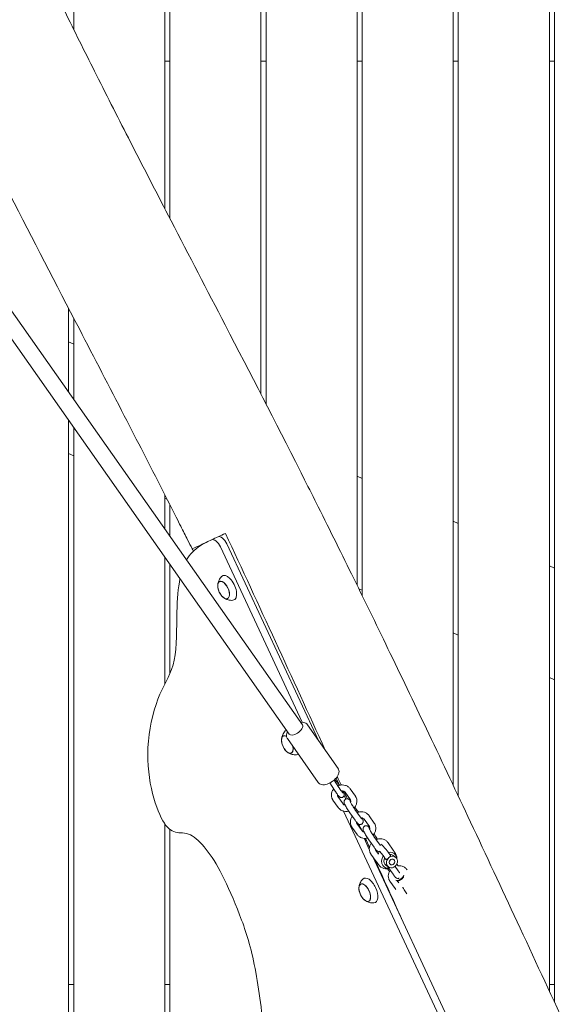
# Model space of a CAD drawing. Units: millimetres. Extents: x -10132 to 10924, y -6264 to 5679.
# Drawn here: x -4643 to -4103, y -982 to -9 of the extents above; entities that cross this region are included whole.
import ezdxf

# ---------------------------------------------------------------- set-up
doc = ezdxf.new("R2010")
doc.units = ezdxf.units.MM
doc.header["$LTSCALE"] = 20
doc.layers.add('2d', color=230, linetype='Continuous')

msp = doc.modelspace()

# ---------------------------------------------------------------- linework, layer by layer
at = {"layer": '2d', "lineweight": 0}
for p, q in [((-4590, -18.79), (-4590, -0.5)), ((-4500, -195.85), (-4500, -0.5)), ((-4495, -0.5), (-4495, -205.51)), ((-4405, -379.18), (-4405, -0.5)), ((-4400, -388.91), (-4400, -0.5)), ((-4310, -568.07), (-4310, -0.5)), ((-4305, -0.5), (-4305, -578.28)), ((-4215, -765.78), (-4215, -0.5)), ((-4210, -776.38), (-4210, -0.5)), ((-4120, -969.19), (-4120, -0.5)), ((-4115, -0.5), (-4115, -979.98)), ((-4500, -50), (-4495, -50)), ((-4405, -50), (-4400, -50)), ((-4310, -50), (-4305, -50)), ((-4215, -50), (-4210, -50)), ((-4120, -50), (-4115, -50)), ((-4702.43, -224.46), (-4363.95, -705.93)), ((-4715.52, -233.66), (-4377.04, -715.13)), ((-4595, -377.27), (-4595, -294.38)), ((-4590, -384.38), (-4590, -304.02)), ((-4590, -329.75), (-4595, -327.42)), ((-4595, -1046.92), (-4595, -405.09)), ((-4590, -1046.12), (-4590, -412.2)), ((-4595, -437.76), (-4590, -440.09)), ((-4305, -462.65), (-4310, -460.32)), ((-4500, -512.4), (-4500, -478.57)), ((-4500, -482.06), (-4497.68, -483.14)), ((-4495, -488.42), (-4495, -519.51)), ((-4210, -506.95), (-4215, -504.62)), ((-4453.79, -523.11), (-4453.85, -523.14)), ((-4364.21, -703.45), (-4445.06, -530.07)), ((-4438.78, -527.15), (-4348.22, -721.35)), ((-4500, -665.56), (-4500, -540.22)), ((-4495, -547.33), (-4495, -655.4)), ((-4115, -551.25), (-4120, -548.92)), ((-4445.88, -564.37), (-4445.15, -564.01)), ((-4308.36, -571.42), (-4305, -572.99)), ((-4438.05, -581.17), (-4437.3, -580.84)), ((-4215, -614.95), (-4210, -617.29)), ((-4120, -659.25), (-4115, -661.59)), ((-4328.79, -748.99), (-4359.16, -705.79)), ((-4382.94, -717.08), (-4382.21, -716.72)), ((-4348.42, -762.8), (-4378.79, -719.59)), ((-4375.11, -733.88), (-4374.37, -733.55)), ((-4330.83, -758.65), (-4327.54, -765.69)), ((-4332.28, -770.52), (-4336.92, -763.36)), ((-4333.37, -769.58), (-4334.62, -766.9)), ((-4328.08, -767.8), (-4332.77, -760.56)), ((-4331.96, -759.83), (-4331.26, -760.71)), ((-4323.82, -784.16), (-4328.94, -776.89)), ((-4322.92, -775.61), (-4321.19, -779.32)), ((-4321.75, -772.63), (-4316.63, -779.9)), ((-4316.84, -769.17), (-4311.72, -776.45)), ((-4328.73, -787.61), (-4333.84, -780.34)), ((-4309.81, -790.45), (-4312.14, -787.14)), ((-4212.34, -1029.14), (-4323.28, -791.22)), ((-4317.03, -792.98), (-4311.92, -800.25)), ((-4312.12, -789.53), (-4307.01, -796.8)), ((-4298.11, -795.82), (-4293, -803.09)), ((-4500, -1050.52), (-4500, -803.71)), ((-4310, -814.26), (-4315.12, -806.98)), ((-4310.58, -802.06), (-4309.29, -804.84)), ((-4305.09, -810.81), (-4310.21, -803.53)), ((-4303.02, -799.27), (-4297.9, -806.54)), ((-4495, -809.27), (-4495, -1051.6)), ((-4291.08, -817.09), (-4293.41, -813.78)), ((-4293.39, -816.17), (-4288.28, -823.44)), ((-4303.11, -818.09), (-4297.93, -829.2)), ((-4298.3, -819.62), (-4293.19, -826.89)), ((-4279.38, -822.46), (-4274.27, -829.73)), ((-4291.27, -840.9), (-4296.39, -833.62)), ((-4294.84, -835.83), (-4206.06, -1026.21)), ((-4288.88, -833.87), (-4291.48, -830.17)), ((-4281.92, -838.62), (-4284.34, -835.18)), ((-4277.01, -835.16), (-4279.43, -831.73)), ((-4274.96, -834.75), (-4272.38, -836.35)), ((-4281.26, -844.96), (-4278.68, -846.56)), ((-4279.57, -846.26), (-4274.46, -853.53)), ((-4272.55, -845.82), (-4269.55, -850.08)), ((-4270.82, -843.62), (-4269.55, -845.43)), ((-4279.81, -848.22), (-4277.73, -851.18)), ((-4264.03, -855.77), (-4263.78, -854.58)), ((-4260.65, -849.1), (-4260.62, -849.14)), ((-4306.42, -863.45), (-4305.68, -863.09)), ((-4272.54, -867.54), (-4277.66, -860.27)), ((-4269.86, -859.88), (-4271.07, -859.71)), ((-4269.7, -861.15), (-4270.68, -859.76)), ((-4270.45, -859.79), (-4268.89, -862.01)), ((-4298.58, -880.25), (-4297.84, -879.92)), ((-4595, -962.62), (-4590, -962.62)), ((-4500, -962.62), (-4495, -962.62)), ((-4120, -962.62), (-4115, -962.62))]:
    msp.add_line(p, q, dxfattribs=at)
for centre, radius, start, end in [((-4430.74, -567.53), 17, 190.46283, 219.53717), ((-4367.8, -720.24), 17, 190.46283, 219.53717), ((-4280.7, -838.26), 10, 134.00378, 149.7391), ((-4280.7, -838.26), 10, 0.44895, 42.27076), ((-4280.7, -838.26), 10, 205.6194, 283.51625), ((-4291.27, -866.61), 17, 190.46283, 219.53717)]:
    msp.add_arc(centre, radius, start, end, dxfattribs=at)
for centre, major_axis, ratio, start_param, end_param in [((-4449.59, -532.19), (-4.23, 9.06), 0.5, -1.570796, 0), ((-4443.31, -529.26), (-4.23, 9.06), 0.5, -1.570796, 0), ((-4441.92, -572.75), (-3.92, 8.4), 0.5, -0.518226, 1.092364), ((-4437.21, -570.55), (-5.6, 12.01), 0.5, -2.089022, 0.191094), ((-4437.21, -570.55), (5.6, -12.01), 0.5, -0.191094, 1.052571), ((-4441.92, -572.75), (3.92, -8.4), 0.5, -1.092364, -0.518226), ((-4378.99, -725.46), (-3.92, 8.4), 0.5, -0.635808, 0), ((-4374.28, -723.26), (-5.6, 12.01), 0.5, -0.014727, 0.191094), ((-4378.99, -725.46), (3.92, -8.4), 0.5, 0, 1.159838), ((-4374.28, -723.26), (5.6, -12.01), 0.5, -0.191094, 0.112426), ((-4278.11, -839.86), (3.15, 5.11), 0.86247, 0, 0.557961), ((-4278.11, -839.86), (-3.15, -5.11), 0.86247, -1.504226, -0.354219), ((-4278.11, -839.86), (-3.15, -5.11), 0.86247, -0.354219, 0), ((-4268.04, -856.26), (-4.09, -2.88), 0.474688, 0.247033, 2.70544), ((-4267.44, -857.12), (3.27, 2.3), 0.474688, -2.671974, -0.469619), ((-4302.46, -871.83), (3.92, -8.4), 0.5, 0, 3.141593), ((-4297.75, -869.64), (-5.6, 12.01), 0.5, -1.570796, 0.191094), ((-4297.75, -869.64), (5.6, -12.01), 0.5, -0.191094, 1.570796)]:
    msp.add_ellipse(centre, major_axis=major_axis, ratio=ratio, start_param=start_param, end_param=end_param, dxfattribs=at)
at = {"layer": '2d', "lineweight": 0, "extrusion": (0, 0, -1)}
for centre, major_axis, ratio, start_param, end_param in [((-4441.89, -572.73), (-3.97, 8.52), 0.5, -1.052571, 2.089022), ((-4441.89, -572.73), (3.97, -8.52), 0.5, -1.052571, 2.089022), ((-4441.92, -572.75), (3.92, -8.4), 0.5, -2.623367, 0.518226), ((-4370.49, -710.53), (6.54, 4.6), 0.474688, 0, 1.665356), ((-4378.95, -725.44), (-3.97, 8.52), 0.5, -1.570796, 0.62751), ((-4378.99, -725.46), (-3.92, 8.4), 0.5, -1.092364, 0), ((-4370.49, -710.53), (-6.54, -4.6), 0.474688, -1.476236, 0), ((-4378.95, -725.44), (3.97, -8.52), 0.5, -1.135137, 1.570796), ((-4378.99, -725.46), (3.92, -8.4), 0.5, 0, 1.092364), ((-4278.33, -839.73), (-4.39, -7.11), 0.86247, 0.354219, 1.639892), ((-4278.33, -839.73), (4.39, 7.11), 0.86247, -0.74771, 0.354219), ((-4275.53, -841.45), (3.15, 5.11), 0.86247, -1.216577, 0.354219), ((-4278.33, -839.73), (4.39, 7.11), 0.86247, 0.354219, 0.860379), ((-4278.33, -839.73), (-4.39, -7.11), 0.86247, -0.593315, 0.354219), ((-4275.53, -841.45), (-3.15, -5.11), 0.86247, 0.354219, 1.925016), ((-4275.53, -841.45), (3.15, 5.11), 0.86247, 0.354219, 3.495812), ((-4275.53, -841.45), (-1.58, -2.55), 0.86247, 0.354219, 3.495812), ((-4275.53, -841.45), (-1.58, -2.55), 0.86247, -1.411933, 1.729659), ((-4275.53, -841.45), (1.58, 2.55), 0.86247, 0.354219, 3.495812), ((-4275.53, -841.45), (1.58, 2.55), 0.86247, -1.411933, 1.729659), ((-4302.43, -871.81), (-3.97, 8.52), 0.5, -1.570796, 1.570796), ((-4302.46, -871.83), (-3.92, 8.4), 0.5, -1.092364, 0), ((-4302.43, -871.81), (3.97, -8.52), 0.5, -1.570796, 1.570796), ((-4302.46, -871.83), (3.92, -8.4), 0.5, 0, 1.092364)]:
    msp.add_ellipse(centre, major_axis=major_axis, ratio=ratio, start_param=start_param, end_param=end_param, dxfattribs=at)
at = {"layer": '2d', "lineweight": 0}
for points, knots in [([(-4641.65, 87.79), (-4640.22, 84.78), (-4638.8, 81.77), (-4633.08, 69.72), (-4628.77, 60.7), (-4615.45, 33), (-4606.37, 14.37), (-4587.4, -24.12), (-4577.5, -43.97), (-4556.38, -85.93), (-4545.14, -108.05), (-4520.57, -156.05), (-4507.22, -181.92), (-4476.03, -242.13), (-4458.17, -276.45), (-4415.52, -358.68), (-4390.76, -406.62), (-4366.4, -454.78)], [0, 0, 0, 0, 10.000006, 10.000006, 40.000154, 40.000154, 102.197282, 102.197282, 168.738994, 168.738994, 243.168854, 243.168854, 330.547271, 330.547271, 446.639667, 446.639667, 608.547519, 608.547519, 608.547519, 608.547519]), ([(-4484.22, -509.72), (-4485.73, -506.75), (-4487.23, -503.77), (-4493.24, -491.87), (-4497.77, -482.96), (-4514.79, -449.51), (-4527.37, -425.02), (-4554.77, -371.92), (-4569.6, -343.33), (-4607.41, -270.46), (-4630.39, -226.19), (-4673.61, -141.84), (-4693.89, -101.77), (-4725.72, -37.38), (-4737.51, -13.18), (-4751.55, 16.18), (-4753.97, 21.26), (-4756.38, 26.34)], [0, 0, 0, 0, 10.000002, 10.000002, 40.000051, 40.000051, 122.611703, 122.611703, 219.286346, 219.286346, 368.961632, 368.961632, 503.706219, 503.706219, 584.46465, 584.46465, 601.33147, 601.33147, 601.33147, 601.33147]), ([(-4366.4, -454.78), (-4364.9, -457.75), (-4363.4, -460.73), (-4357.39, -472.63), (-4352.9, -481.57), (-4336.64, -514.07), (-4324.94, -537.67), (-4301.22, -585.94), (-4289.2, -610.62), (-4264.46, -661.83), (-4251.75, -688.36), (-4225.29, -743.96), (-4211.56, -773.02), (-4182.49, -834.88), (-4167.18, -867.68), (-4135.67, -935.38), (-4119.48, -970.29), (-4103.31, -1005.2)], [0, 0, 0, 0, 10.000002, 10.000002, 40.000058, 40.000058, 119.027906, 119.027906, 201.364321, 201.364321, 289.643873, 289.643873, 386.076777, 386.076777, 494.688225, 494.688225, 610.126999, 610.126999, 610.126999, 610.126999]), ([(-4472.99, -532.07), (-4474.48, -529.09), (-4475.98, -526.11), (-4479.72, -518.66), (-4481.97, -514.19), (-4484.22, -509.72)], [0, 0, 0, 0, 10.000002, 10.000002, 25.013124, 25.013124, 25.013124, 25.013124]), ([(-4457.34, -524.77), (-4462.1, -526.99), (-4471.29, -532.57), (-4476.95, -540.08), (-4478.56, -542.9)], [1.767717, 1.767717, 1.767717, 1.767717, 6.996338, 9.694108, 9.694108, 9.694108, 9.694108]), ([(-4472.99, -532.07), (-4472.99, -532.07), (-4472.24, -531.72), (-4469.26, -530.33), (-4467.04, -529.29), (-4461.32, -526.62), (-4457.84, -525), (-4453.85, -523.14)], [0.023198, 0.023198, 0.023198, 0.023198, 1.824342, 1.824342, 3.634272, 3.634272, 5.42724, 5.42724, 5.42724, 5.42724]), ([(-4453.79, -523.11), (-4453.73, -523.09), (-4453.67, -523.06), (-4449.54, -521.13), (-4444.97, -519), (-4440.04, -516.7)], [5.436434, 5.436434, 5.436434, 5.436434, 5.46383, 5.46383, 7.28448, 7.28448, 7.28448, 7.28448]), ([(-4484.99, -561.58), (-4486.79, -570.53), (-4488.86, -593.2), (-4487.33, -647.51), (-4505.51, -670.92), (-4519.34, -722.34), (-4514.68, -771.31), (-4501.65, -804.72), (-4490.08, -813.94), (-4474.91, -811.39), (-4458.83, -827.94), (-4443.93, -851.32), (-4425.52, -893.14), (-4415.63, -922.65), (-4411.59, -942.75)], [14.751645, 14.751645, 14.751645, 14.751645, 20.989015, 27.985354, 34.981692, 41.97803, 48.974369, 55.970707, 62.967045, 69.963384, 76.959722, 83.956061, 90.952399, 97.948737, 97.948737, 97.948737, 97.948737]), ([(-4447.66, -567.38), (-4447.61, -566.96), (-4447.54, -566.53), (-4447.34, -565.59), (-4447.21, -565.09), (-4446.86, -564.04), (-4446.64, -563.49), (-4446.09, -562.33), (-4445.75, -561.73), (-4444.92, -560.51), (-4444.43, -559.89), (-4443.85, -559.3)], [5.3709979, 5.3709979, 5.3709979, 5.3709979, 5.4694043, 5.4694043, 5.5678107, 5.5678107, 5.6662171, 5.6662171, 5.7646235, 5.7646235, 5.8630299, 5.8630299, 5.8630299, 5.8630299]), ([(-4432.86, -582.88), (-4433.68, -582.93), (-4434.47, -582.91), (-4435.94, -582.76), (-4436.62, -582.63), (-4437.86, -582.32), (-4438.43, -582.13), (-4439.46, -581.72), (-4439.92, -581.5), (-4440.77, -581.05), (-4441.15, -580.82), (-4441.5, -580.59)], [3.1036247, 3.1036247, 3.1036247, 3.1036247, 3.2020311, 3.2020311, 3.3004375, 3.3004375, 3.3988439, 3.3988439, 3.4972503, 3.4972503, 3.5956567, 3.5956567, 3.5956567, 3.5956567]), ([(-4359.16, -705.79), (-4359.54, -705.24), (-4360.04, -704.78), (-4361.19, -704.04), (-4361.85, -703.78), (-4363.4, -703.43), (-4364.3, -703.41), (-4365.34, -703.51), (-4365.48, -703.52), (-4365.63, -703.54)], [1.5707963, 1.5707963, 1.5707963, 1.5707963, 1.7604764, 1.7604764, 1.9748108, 1.9748108, 2.2680547, 2.2680547, 2.3144266, 2.3144266, 2.3144266, 2.3144266]), ([(-4384.72, -720.09), (-4384.68, -719.68), (-4384.61, -719.24), (-4384.41, -718.3), (-4384.28, -717.8), (-4383.93, -716.75), (-4383.71, -716.2), (-4383.15, -715.04), (-4382.81, -714.44), (-4381.98, -713.22), (-4381.49, -712.6), (-4380.92, -712.01)], [5.3709979, 5.3709979, 5.3709979, 5.3709979, 5.4694043, 5.4694043, 5.5678107, 5.5678107, 5.6662171, 5.6662171, 5.7646235, 5.7646235, 5.8630299, 5.8630299, 5.8630299, 5.8630299]), ([(-4378.71, -712.75), (-4378.83, -712.96), (-4378.93, -713.17), (-4379.44, -714.33), (-4379.72, -715.32), (-4379.75, -717.23), (-4379.58, -718.14), (-4379.06, -719.18), (-4378.93, -719.39), (-4378.79, -719.59)], [3.9687587, 3.9687587, 3.9687587, 3.9687587, 4.0462465, 4.0462465, 4.3793177, 4.3793177, 4.6425514, 4.6425514, 4.712389, 4.712389, 4.712389, 4.712389]), ([(-4369.92, -735.59), (-4370.75, -735.64), (-4371.54, -735.62), (-4373, -735.47), (-4373.68, -735.34), (-4374.93, -735.03), (-4375.49, -734.84), (-4376.52, -734.43), (-4376.99, -734.21), (-4377.83, -733.76), (-4378.21, -733.53), (-4378.56, -733.31)], [3.1036247, 3.1036247, 3.1036247, 3.1036247, 3.2020311, 3.2020311, 3.3004375, 3.3004375, 3.3988439, 3.3988439, 3.4972503, 3.4972503, 3.5956567, 3.5956567, 3.5956567, 3.5956567]), ([(-4335.24, -762.39), (-4334.26, -761.77), (-4333.33, -761.07), (-4331.63, -759.55), (-4330.85, -758.73), (-4329.52, -757.02), (-4328.96, -756.13), (-4328.14, -754.26), (-4327.86, -753.26), (-4327.83, -751.35), (-4327.99, -750.45), (-4328.52, -749.41), (-4328.64, -749.19), (-4328.79, -748.99)], [6.188625, 6.188625, 6.188625, 6.188625, 6.521697, 6.521697, 6.854768, 6.854768, 7.187839, 7.187839, 7.52091, 7.52091, 7.784144, 7.784144, 7.853982, 7.853982, 7.853982, 7.853982]), ([(-4348.42, -762.8), (-4348.03, -763.34), (-4347.54, -763.81), (-4346.39, -764.55), (-4345.73, -764.8), (-4344.18, -765.16), (-4343.28, -765.18), (-4341.47, -765), (-4340.56, -764.8), (-4338.74, -764.21), (-4337.82, -763.82), (-4336.35, -763.07), (-4335.79, -762.74), (-4335.24, -762.39)], [4.712389, 4.712389, 4.712389, 4.712389, 4.902069, 4.902069, 5.116403, 5.116403, 5.409647, 5.409647, 5.704895, 5.704895, 6.000142, 6.000142, 6.188625, 6.188625, 6.188625, 6.188625]), ([(-4331.26, -760.71), (-4331.16, -760.84), (-4331.06, -760.97), (-4330.86, -761.24), (-4330.75, -761.38), (-4330.53, -761.66), (-4330.42, -761.81), (-4330.2, -762.12), (-4330.08, -762.28), (-4329.85, -762.61), (-4329.73, -762.78), (-4329.61, -762.95)], [2.2387077, 2.2387077, 2.2387077, 2.2387077, 2.3199882, 2.3199882, 2.4012686, 2.4012686, 2.482549, 2.482549, 2.5638295, 2.5638295, 2.6451099, 2.6451099, 2.6451099, 2.6451099]), ([(-4329.61, -762.95), (-4329.11, -763.65), (-4328.59, -764.43), (-4327.95, -765.4), (-4327.84, -765.57), (-4327.72, -765.74)], [2.6451099, 2.6451099, 2.6451099, 2.6451099, 2.9791591, 2.9791591, 3.0500112, 3.0500112, 3.0500112, 3.0500112]), ([(-4316.84, -769.17), (-4317.4, -768.38), (-4318.09, -767.68), (-4319.69, -766.52), (-4320.6, -766.07), (-4322.56, -765.45), (-4323.61, -765.3), (-4325.75, -765.3), (-4326.84, -765.47), (-4328.29, -765.91), (-4328.7, -766.07), (-4329.09, -766.24)], [0.542228, 0.542228, 0.542228, 0.542228, 0.841702, 0.841702, 1.151142, 1.151142, 1.474021, 1.474021, 1.807451, 1.807451, 1.939007, 1.939007, 1.939007, 1.939007]), ([(-4326.3, -770.44), (-4326.41, -770.28), (-4326.53, -770.12), (-4326.76, -769.78), (-4326.88, -769.61), (-4327.11, -769.26), (-4327.23, -769.08), (-4327.47, -768.72), (-4327.59, -768.54), (-4327.84, -768.17), (-4327.96, -767.98), (-4328.08, -767.8)], [5.7867025, 5.7867025, 5.7867025, 5.7867025, 5.867983, 5.867983, 5.9492634, 5.9492634, 6.0305438, 6.0305438, 6.1118243, 6.1118243, 6.1931047, 6.1931047, 6.1931047, 6.1931047]), ([(-4333.1, -769.24), (-4333.16, -769.32), (-4333.22, -769.39), (-4333.95, -770.31), (-4334.49, -771.26), (-4335.2, -773.25), (-4335.39, -774.28), (-4335.41, -776.31), (-4335.25, -777.3), (-4334.85, -778.45), (-4334.77, -778.67), (-4334.67, -778.88)], [2.454327, 2.454327, 2.454327, 2.454327, 2.483534, 2.483534, 2.814931, 2.814931, 3.134164, 3.134164, 3.439709, 3.439709, 3.510508, 3.510508, 3.510508, 3.510508]), ([(-4330.39, -773.32), (-4330.51, -773.15), (-4330.63, -772.97), (-4330.88, -772.61), (-4331, -772.43), (-4331.26, -772.06), (-4331.38, -771.87), (-4331.64, -771.49), (-4331.77, -771.3), (-4332.02, -770.91), (-4332.15, -770.71), (-4332.28, -770.52)], [5.7867025, 5.7867025, 5.7867025, 5.7867025, 5.867983, 5.867983, 5.9492634, 5.9492634, 6.0305438, 6.0305438, 6.1118243, 6.1118243, 6.1931047, 6.1931047, 6.1931047, 6.1931047]), ([(-4324.08, -777.41), (-4324.32, -777.56), (-4324.58, -777.67), (-4325.11, -777.8), (-4325.36, -777.82), (-4325.84, -777.8), (-4326.05, -777.75), (-4326.45, -777.63), (-4326.61, -777.56), (-4326.93, -777.38), (-4327.06, -777.29), (-4327.43, -777.01), (-4327.6, -776.84), (-4328.02, -776.41), (-4328.25, -776.15), (-4328.75, -775.54), (-4329.01, -775.2), (-4329.58, -774.44), (-4329.89, -774.03), (-4330.26, -773.5), (-4330.33, -773.41), (-4330.39, -773.32)], [4.712389, 4.712389, 4.712389, 4.712389, 4.73997, 4.73997, 4.770299, 4.770299, 4.808574, 4.808574, 4.858804, 4.858804, 4.932151, 4.932151, 5.099395, 5.099395, 5.314258, 5.314258, 5.529121, 5.529121, 5.743984, 5.743984, 5.786703, 5.786703, 5.786703, 5.786703]), ([(-4329.34, -774.77), (-4329.35, -774.82), (-4329.36, -774.86), (-4329.42, -775.28), (-4329.41, -775.64), (-4329.31, -776.13), (-4329.25, -776.3), (-4329.18, -776.45)], [2.9512513, 2.9512513, 2.9512513, 2.9512513, 2.9928841, 2.9928841, 3.3322217, 3.3322217, 3.5105076, 3.5105076, 3.5105076, 3.5105076]), ([(-4329.18, -776.45), (-4329.17, -776.48), (-4329.16, -776.51), (-4329.13, -776.57), (-4329.11, -776.6), (-4329.08, -776.66), (-4329.06, -776.69), (-4329.03, -776.75), (-4329.01, -776.78), (-4328.97, -776.84), (-4328.96, -776.86), (-4328.94, -776.89)], [3.5105076, 3.5105076, 3.5105076, 3.5105076, 3.5451701, 3.5451701, 3.5798327, 3.5798327, 3.6144953, 3.6144953, 3.6491578, 3.6491578, 3.6838204, 3.6838204, 3.6838204, 3.6838204]), ([(-4324.12, -773.25), (-4324.12, -773.25), (-4324.12, -773.24), (-4324.16, -773.21), (-4324.23, -773.13), (-4324.46, -772.88), (-4324.65, -772.66), (-4325.08, -772.11), (-4325.33, -771.78), (-4325.82, -771.12), (-4326.05, -770.79), (-4326.3, -770.44)], [4.9951652, 4.9951652, 4.9951652, 4.9951652, 5.0399906, 5.0399906, 5.1803115, 5.1803115, 5.3951742, 5.3951742, 5.6100369, 5.6100369, 5.7867025, 5.7867025, 5.7867025, 5.7867025]), ([(-4321.75, -772.63), (-4321.98, -772.29), (-4322.31, -771.99), (-4323.07, -771.58), (-4323.46, -771.44), (-4324.27, -771.29), (-4324.68, -771.28), (-4325.28, -771.33), (-4325.45, -771.36), (-4325.62, -771.39)], [0.542228, 0.542228, 0.542228, 0.542228, 0.960813, 0.960813, 1.287108, 1.287108, 1.578447, 1.578447, 1.694528, 1.694528, 1.694528, 1.694528]), ([(-4324.38, -771.3), (-4324.25, -771.55), (-4324.12, -771.78), (-4323.66, -772.67), (-4323.4, -773.23), (-4323.09, -774.03), (-4323, -774.28), (-4322.91, -774.82), (-4322.89, -774.97), (-4322.89, -775.38), (-4322.89, -775.65), (-4323.11, -776.3), (-4323.25, -776.6), (-4323.65, -777.08), (-4323.86, -777.26), (-4324.08, -777.41)], [3.8478306, 3.8478306, 3.8478306, 3.8478306, 3.9697364, 3.9697364, 4.3300548, 4.3300548, 4.5212219, 4.5212219, 4.5798677, 4.5798677, 4.6449436, 4.6449436, 4.6861638, 4.6861638, 4.712389, 4.712389, 4.712389, 4.712389]), ([(-4310.9, -777.91), (-4310.51, -778.8), (-4310.27, -779.75), (-4310.12, -781.69), (-4310.2, -782.68), (-4310.7, -784.62), (-4311.11, -785.57), (-4312.05, -787.06), (-4312.52, -787.65), (-4313.04, -788.18)], [5.91427, 5.91427, 5.91427, 5.91427, 6.211947, 6.211947, 6.514723, 6.514723, 6.829762, 6.829762, 7.058199, 7.058199, 7.058199, 7.058199]), ([(-4311.72, -776.45), (-4311.66, -776.54), (-4311.6, -776.63), (-4311.47, -776.82), (-4311.42, -776.92), (-4311.3, -777.11), (-4311.25, -777.21), (-4311.14, -777.41), (-4311.09, -777.51), (-4310.99, -777.71), (-4310.94, -777.81), (-4310.9, -777.91)], [5.7409576, 5.7409576, 5.7409576, 5.7409576, 5.7756201, 5.7756201, 5.8102827, 5.8102827, 5.8449453, 5.8449453, 5.8796078, 5.8796078, 5.9142704, 5.9142704, 5.9142704, 5.9142704]), ([(-4334.67, -778.88), (-4334.63, -778.98), (-4334.58, -779.08), (-4334.48, -779.28), (-4334.43, -779.38), (-4334.32, -779.58), (-4334.27, -779.68), (-4334.15, -779.87), (-4334.09, -779.97), (-4333.97, -780.16), (-4333.91, -780.25), (-4333.84, -780.34)], [3.5105076, 3.5105076, 3.5105076, 3.5105076, 3.5451701, 3.5451701, 3.5798327, 3.5798327, 3.6144953, 3.6144953, 3.6491578, 3.6491578, 3.6838204, 3.6838204, 3.6838204, 3.6838204]), ([(-4318.26, -791.16), (-4318.75, -791.29), (-4319.25, -791.38), (-4320.84, -791.55), (-4321.95, -791.5), (-4324.06, -791.06), (-4325.07, -790.68), (-4326.85, -789.63), (-4327.64, -788.96), (-4328.45, -788), (-4328.59, -787.81), (-4328.73, -787.61)], [7.678344, 7.678344, 7.678344, 7.678344, 7.832586, 7.832586, 8.168432, 8.168432, 8.495346, 8.495346, 8.808609, 8.808609, 8.88255, 8.88255, 8.88255, 8.88255]), ([(-4321.72, -785.42), (-4322.07, -785.36), (-4322.4, -785.25), (-4323.02, -784.95), (-4323.31, -784.74), (-4323.64, -784.4), (-4323.74, -784.28), (-4323.82, -784.16)], [8.1469782, 8.1469782, 8.1469782, 8.1469782, 8.415545, 8.415545, 8.7344891, 8.7344891, 8.8825502, 8.8825502, 8.8825502, 8.8825502]), ([(-4317.03, -792.98), (-4317.46, -792.36), (-4317.92, -791.69), (-4318.83, -790.31), (-4319.27, -789.61), (-4320.13, -788.22), (-4320.53, -787.54), (-4321.27, -786.26), (-4321.6, -785.65), (-4322.19, -784.5), (-4322.43, -784.01), (-4322.71, -783.21), (-4322.8, -782.97), (-4322.87, -782.38), (-4322.88, -782.25), (-4322.88, -781.84), (-4322.86, -781.52), (-4322.6, -780.76), (-4322.43, -780.4), (-4321.94, -779.84), (-4321.71, -779.64), (-4321.46, -779.48)], [5.786703, 5.786703, 5.786703, 5.786703, 6.126687, 6.126687, 6.458379, 6.458379, 6.790251, 6.790251, 7.130747, 7.130747, 7.514826, 7.514826, 7.684404, 7.684404, 7.725683, 7.725683, 7.788324, 7.788324, 7.829613, 7.829613, 7.853982, 7.853982, 7.853982, 7.853982]), ([(-4321.46, -779.48), (-4321.18, -779.3), (-4320.87, -779.17), (-4320.26, -779.01), (-4319.97, -778.99), (-4319.39, -779.01), (-4319.14, -779.07), (-4318.66, -779.21), (-4318.47, -779.3), (-4318.11, -779.49), (-4317.97, -779.59), (-4317.64, -779.84), (-4317.49, -779.98), (-4317.12, -780.34), (-4316.91, -780.57), (-4316.53, -781.03), (-4316.35, -781.25), (-4316.17, -781.49)], [1.5707963, 1.5707963, 1.5707963, 1.5707963, 1.5978929, 1.5978929, 1.6277094, 1.6277094, 1.6659119, 1.6659119, 1.7175278, 1.7175278, 1.7876353, 1.7876353, 1.9146173, 1.9146173, 2.12948, 2.12948, 2.2973251, 2.2973251, 2.2973251, 2.2973251]), ([(-4312.12, -789.53), (-4312.47, -789.04), (-4312.84, -788.49), (-4313.6, -787.34), (-4313.99, -786.73), (-4314.74, -785.53), (-4315.1, -784.93), (-4315.75, -783.83), (-4316.04, -783.32), (-4316.5, -782.46), (-4316.68, -782.1), (-4316.85, -781.74), (-4316.89, -781.65), (-4316.94, -781.54), (-4316.95, -781.5), (-4316.96, -781.47), (-4316.96, -781.47), (-4316.96, -781.47)], [5.786703, 5.786703, 5.786703, 5.786703, 6.087294, 6.087294, 6.39522, 6.39522, 6.703872, 6.703872, 7.007239, 7.007239, 7.292265, 7.292265, 7.406221, 7.406221, 7.496207, 7.496207, 7.532197, 7.532197, 7.532197, 7.532197]), ([(-4316.63, -779.9), (-4316.61, -779.93), (-4316.59, -779.95), (-4316.56, -780.01), (-4316.54, -780.04), (-4316.51, -780.1), (-4316.49, -780.13), (-4316.46, -780.19), (-4316.44, -780.21), (-4316.41, -780.27), (-4316.4, -780.3), (-4316.39, -780.34)], [5.7409576, 5.7409576, 5.7409576, 5.7409576, 5.7756201, 5.7756201, 5.8102827, 5.8102827, 5.8449453, 5.8449453, 5.8796078, 5.8796078, 5.9142704, 5.9142704, 5.9142704, 5.9142704]), ([(-4316.39, -780.34), (-4316.22, -780.72), (-4316.14, -781.15), (-4316.2, -781.94), (-4316.28, -782.28), (-4316.41, -782.62)], [5.9142704, 5.9142704, 5.9142704, 5.9142704, 6.3528323, 6.3528323, 6.6499069, 6.6499069, 6.6499069, 6.6499069]), ([(-4314.7, -796.29), (-4315.3, -797.09), (-4315.79, -797.98), (-4316.47, -799.89), (-4316.67, -800.92), (-4316.68, -802.95), (-4316.52, -803.94), (-4316.12, -805.09), (-4316.04, -805.31), (-4315.94, -805.52)], [2.507809, 2.507809, 2.507809, 2.507809, 2.814931, 2.814931, 3.134164, 3.134164, 3.439709, 3.439709, 3.510508, 3.510508, 3.510508, 3.510508]), ([(-4298.11, -795.82), (-4298.67, -795.02), (-4299.36, -794.32), (-4300.96, -793.17), (-4301.87, -792.71), (-4303.83, -792.09), (-4304.88, -791.94), (-4307.02, -791.94), (-4308.11, -792.11), (-4309.4, -792.51), (-4309.65, -792.59), (-4309.9, -792.69)], [0.542228, 0.542228, 0.542228, 0.542228, 0.841702, 0.841702, 1.151142, 1.151142, 1.474021, 1.474021, 1.807451, 1.807451, 1.887962, 1.887962, 1.887962, 1.887962]), ([(-4308.58, -792.27), (-4308.64, -792.17), (-4308.7, -792.08), (-4309.12, -791.45), (-4309.47, -790.93), (-4309.81, -790.45)], [3.3264477, 3.3264477, 3.3264477, 3.3264477, 3.3721021, 3.3721021, 3.6380754, 3.6380754, 3.6380754, 3.6380754]), ([(-4307.01, -796.8), (-4306.76, -797.15), (-4306.53, -797.48), (-4306.1, -798.06), (-4305.9, -798.31), (-4305.57, -798.72), (-4305.43, -798.88), (-4305.32, -799), (-4305.3, -799.02), (-4305.29, -799.03), (-4305.29, -799.04), (-4305.29, -799.04)], [0.4964828, 0.4964828, 0.4964828, 0.4964828, 0.7113455, 0.7113455, 0.9262082, 0.9262082, 1.1410709, 1.1410709, 1.2264402, 1.2264402, 1.2490116, 1.2490116, 1.2490116, 1.2490116]), ([(-4315.94, -805.52), (-4315.9, -805.62), (-4315.85, -805.72), (-4315.75, -805.92), (-4315.7, -806.02), (-4315.59, -806.22), (-4315.54, -806.32), (-4315.42, -806.51), (-4315.36, -806.61), (-4315.24, -806.8), (-4315.18, -806.89), (-4315.12, -806.98)], [3.5105076, 3.5105076, 3.5105076, 3.5105076, 3.5451701, 3.5451701, 3.5798327, 3.5798327, 3.6144953, 3.6144953, 3.6491578, 3.6491578, 3.6838204, 3.6838204, 3.6838204, 3.6838204]), ([(-4311.92, -800.25), (-4311.64, -800.64), (-4311.38, -801.01), (-4310.87, -801.69), (-4310.63, -802), (-4310.18, -802.56), (-4309.97, -802.81), (-4309.54, -803.28), (-4309.35, -803.48), (-4308.87, -803.84), (-4308.75, -803.93), (-4308.37, -804.14), (-4308.1, -804.28), (-4307.34, -804.43), (-4306.94, -804.47), (-4306.13, -804.32), (-4305.77, -804.19), (-4305.42, -803.98), (-4305.4, -803.97), (-4305.38, -803.95)], [0.496483, 0.496483, 0.496483, 0.496483, 0.711345, 0.711345, 0.926208, 0.926208, 1.141071, 1.141071, 1.355934, 1.355934, 1.418151, 1.418151, 1.491082, 1.491082, 1.537417, 1.537417, 1.568601, 1.568601, 1.570796, 1.570796, 1.570796, 1.570796]), ([(-4310.67, -801.94), (-4310.68, -802.17), (-4310.66, -802.39), (-4310.58, -802.77), (-4310.52, -802.94), (-4310.45, -803.1)], [3.1146863, 3.1146863, 3.1146863, 3.1146863, 3.3322217, 3.3322217, 3.5105076, 3.5105076, 3.5105076, 3.5105076]), ([(-4310.45, -803.1), (-4310.44, -803.13), (-4310.43, -803.16), (-4310.4, -803.22), (-4310.38, -803.25), (-4310.35, -803.3), (-4310.33, -803.33), (-4310.3, -803.39), (-4310.28, -803.42), (-4310.25, -803.48), (-4310.23, -803.5), (-4310.21, -803.53)], [3.5105076, 3.5105076, 3.5105076, 3.5105076, 3.5451701, 3.5451701, 3.5798327, 3.5798327, 3.6144953, 3.6144953, 3.6491578, 3.6491578, 3.6838204, 3.6838204, 3.6838204, 3.6838204]), ([(-4303.02, -799.27), (-4303.25, -798.93), (-4303.58, -798.63), (-4304.34, -798.22), (-4304.73, -798.08), (-4305.48, -797.95), (-4305.82, -797.93), (-4306.18, -797.94)], [0.5422278, 0.5422278, 0.5422278, 0.5422278, 0.9608129, 0.9608129, 1.2871081, 1.2871081, 1.5325368, 1.5325368, 1.5325368, 1.5325368]), ([(-4305.38, -803.95), (-4305.1, -803.77), (-4304.85, -803.55), (-4304.45, -803.06), (-4304.31, -802.8), (-4304.08, -802.27), (-4304.03, -802.02), (-4303.95, -801.53), (-4303.95, -801.32), (-4303.98, -800.91), (-4304.01, -800.74), (-4304.09, -800.33), (-4304.16, -800.14), (-4304.43, -799.36), (-4304.69, -798.83), (-4305.07, -798.11), (-4305.09, -798.06), (-4305.12, -798.01)], [1.5707963, 1.5707963, 1.5707963, 1.5707963, 1.5978929, 1.5978929, 1.6277094, 1.6277094, 1.6659119, 1.6659119, 1.7175278, 1.7175278, 1.7876353, 1.7876353, 1.9146173, 1.9146173, 2.3280731, 2.3280731, 2.3578544, 2.3578544, 2.3578544, 2.3578544]), ([(-4298.3, -819.62), (-4298.73, -819), (-4299.19, -818.33), (-4300.1, -816.95), (-4300.54, -816.25), (-4301.4, -814.86), (-4301.8, -814.18), (-4302.54, -812.9), (-4302.88, -812.29), (-4303.47, -811.14), (-4303.7, -810.65), (-4303.98, -809.85), (-4304.07, -809.61), (-4304.14, -809.02), (-4304.15, -808.89), (-4304.15, -808.48), (-4304.14, -808.16), (-4303.87, -807.4), (-4303.7, -807.04), (-4303.21, -806.48), (-4302.98, -806.28), (-4302.73, -806.12)], [5.786703, 5.786703, 5.786703, 5.786703, 6.126687, 6.126687, 6.458379, 6.458379, 6.790251, 6.790251, 7.130747, 7.130747, 7.514826, 7.514826, 7.684404, 7.684404, 7.725683, 7.725683, 7.788324, 7.788324, 7.829613, 7.829613, 7.853982, 7.853982, 7.853982, 7.853982]), ([(-4302.73, -806.12), (-4302.45, -805.94), (-4302.14, -805.81), (-4301.53, -805.66), (-4301.24, -805.63), (-4300.66, -805.65), (-4300.41, -805.71), (-4299.93, -805.85), (-4299.74, -805.94), (-4299.38, -806.13), (-4299.24, -806.23), (-4298.91, -806.48), (-4298.76, -806.62), (-4298.39, -806.98), (-4298.19, -807.21), (-4297.8, -807.67), (-4297.62, -807.89), (-4297.44, -808.13)], [1.5707963, 1.5707963, 1.5707963, 1.5707963, 1.5978929, 1.5978929, 1.6277094, 1.6277094, 1.6659119, 1.6659119, 1.7175278, 1.7175278, 1.7876353, 1.7876353, 1.9146173, 1.9146173, 2.12948, 2.12948, 2.2973251, 2.2973251, 2.2973251, 2.2973251]), ([(-4297.9, -806.54), (-4297.88, -806.57), (-4297.87, -806.6), (-4297.83, -806.65), (-4297.81, -806.68), (-4297.78, -806.74), (-4297.76, -806.77), (-4297.73, -806.83), (-4297.71, -806.86), (-4297.68, -806.92), (-4297.67, -806.95), (-4297.66, -806.98)], [5.7409576, 5.7409576, 5.7409576, 5.7409576, 5.7756201, 5.7756201, 5.8102827, 5.8102827, 5.8449453, 5.8449453, 5.8796078, 5.8796078, 5.9142704, 5.9142704, 5.9142704, 5.9142704]), ([(-4297.66, -806.98), (-4297.49, -807.36), (-4297.41, -807.79), (-4297.47, -808.58), (-4297.55, -808.92), (-4297.69, -809.26)], [5.9142704, 5.9142704, 5.9142704, 5.9142704, 6.3528323, 6.3528323, 6.6499069, 6.6499069, 6.6499069, 6.6499069]), ([(-4292.17, -804.55), (-4291.78, -805.44), (-4291.54, -806.39), (-4291.39, -808.33), (-4291.48, -809.32), (-4291.97, -811.26), (-4292.38, -812.21), (-4293.32, -813.71), (-4293.79, -814.29), (-4294.31, -814.82)], [5.91427, 5.91427, 5.91427, 5.91427, 6.211947, 6.211947, 6.514723, 6.514723, 6.829762, 6.829762, 7.058199, 7.058199, 7.058199, 7.058199]), ([(-4293, -803.09), (-4292.93, -803.18), (-4292.87, -803.27), (-4292.75, -803.46), (-4292.69, -803.56), (-4292.57, -803.75), (-4292.52, -803.85), (-4292.41, -804.05), (-4292.36, -804.15), (-4292.26, -804.35), (-4292.21, -804.45), (-4292.17, -804.55)], [5.7409576, 5.7409576, 5.7409576, 5.7409576, 5.7756201, 5.7756201, 5.8102827, 5.8102827, 5.8449453, 5.8449453, 5.8796078, 5.8796078, 5.9142704, 5.9142704, 5.9142704, 5.9142704]), ([(-4299.54, -817.8), (-4300.03, -817.93), (-4300.52, -818.02), (-4302.12, -818.19), (-4303.22, -818.14), (-4305.33, -817.71), (-4306.34, -817.32), (-4308.13, -816.27), (-4308.91, -815.61), (-4309.72, -814.64), (-4309.86, -814.45), (-4310, -814.26)], [7.678344, 7.678344, 7.678344, 7.678344, 7.832586, 7.832586, 8.168432, 8.168432, 8.495346, 8.495346, 8.808609, 8.808609, 8.88255, 8.88255, 8.88255, 8.88255]), ([(-4302.99, -812.06), (-4303.34, -812), (-4303.67, -811.89), (-4304.29, -811.59), (-4304.58, -811.38), (-4304.92, -811.04), (-4305.01, -810.92), (-4305.09, -810.81)], [8.1469782, 8.1469782, 8.1469782, 8.1469782, 8.415545, 8.415545, 8.7344891, 8.7344891, 8.8825502, 8.8825502, 8.8825502, 8.8825502]), ([(-4293.39, -816.17), (-4293.74, -815.68), (-4294.11, -815.13), (-4294.87, -813.98), (-4295.26, -813.37), (-4296.01, -812.17), (-4296.37, -811.57), (-4297.02, -810.47), (-4297.31, -809.96), (-4297.77, -809.1), (-4297.95, -808.74), (-4298.12, -808.38), (-4298.16, -808.29), (-4298.21, -808.18), (-4298.22, -808.14), (-4298.23, -808.11), (-4298.24, -808.11), (-4298.24, -808.11)], [5.786703, 5.786703, 5.786703, 5.786703, 6.087294, 6.087294, 6.39522, 6.39522, 6.703872, 6.703872, 7.007239, 7.007239, 7.292265, 7.292265, 7.406221, 7.406221, 7.496207, 7.496207, 7.532197, 7.532197, 7.532197, 7.532197]), ([(-4289.85, -818.91), (-4289.91, -818.82), (-4289.97, -818.72), (-4290.39, -818.09), (-4290.74, -817.58), (-4291.08, -817.09)], [3.3264477, 3.3264477, 3.3264477, 3.3264477, 3.3721021, 3.3721021, 3.6380754, 3.6380754, 3.6380754, 3.6380754]), ([(-4295.97, -822.94), (-4296.57, -823.73), (-4297.06, -824.62), (-4297.75, -826.53), (-4297.94, -827.56), (-4297.95, -829.59), (-4297.79, -830.58), (-4297.39, -831.73), (-4297.31, -831.95), (-4297.21, -832.16)], [2.507809, 2.507809, 2.507809, 2.507809, 2.814931, 2.814931, 3.134164, 3.134164, 3.439709, 3.439709, 3.510508, 3.510508, 3.510508, 3.510508]), ([(-4293.19, -826.89), (-4292.91, -827.28), (-4292.65, -827.65), (-4292.14, -828.33), (-4291.91, -828.64), (-4291.45, -829.2), (-4291.24, -829.45), (-4290.81, -829.92), (-4290.62, -830.13), (-4290.14, -830.48), (-4290.02, -830.57), (-4289.64, -830.78), (-4289.38, -830.92), (-4288.61, -831.07), (-4288.21, -831.11), (-4287.72, -831.02), (-4287.71, -831.01), (-4287.7, -831.01)], [0.496483, 0.496483, 0.496483, 0.496483, 0.711345, 0.711345, 0.926208, 0.926208, 1.141071, 1.141071, 1.355934, 1.355934, 1.418151, 1.418151, 1.491082, 1.491082, 1.537417, 1.537417, 1.538451, 1.538451, 1.538451, 1.538451]), ([(-4279.38, -822.46), (-4279.94, -821.66), (-4280.63, -820.96), (-4282.23, -819.81), (-4283.14, -819.36), (-4285.1, -818.73), (-4286.15, -818.58), (-4288.29, -818.58), (-4289.38, -818.75), (-4290.68, -819.15), (-4290.92, -819.23), (-4291.17, -819.33)], [0.542228, 0.542228, 0.542228, 0.542228, 0.841702, 0.841702, 1.151142, 1.151142, 1.474021, 1.474021, 1.807451, 1.807451, 1.887962, 1.887962, 1.887962, 1.887962]), ([(-4288.28, -823.44), (-4288.03, -823.79), (-4287.8, -824.12), (-4287.37, -824.7), (-4287.17, -824.95), (-4287, -825.17), (-4286.99, -825.18), (-4286.98, -825.19)], [0.4964828, 0.4964828, 0.4964828, 0.4964828, 0.7113455, 0.7113455, 0.9262082, 0.9262082, 0.9377967, 0.9377967, 0.9377967, 0.9377967]), ([(-4286.43, -823.81), (-4285.92, -824.26), (-4285.39, -824.76), (-4284.12, -826.03), (-4283.38, -826.83), (-4281.95, -828.46), (-4281.26, -829.3), (-4280.2, -830.66), (-4279.8, -831.2), (-4279.43, -831.73)], [5.620545, 5.620545, 5.620545, 5.620545, 5.877194, 5.877194, 6.223836, 6.223836, 6.562088, 6.562088, 6.786322, 6.786322, 6.786322, 6.786322]), ([(-4297.21, -832.16), (-4297.17, -832.26), (-4297.12, -832.36), (-4297.02, -832.57), (-4296.97, -832.67), (-4296.86, -832.86), (-4296.81, -832.96), (-4296.69, -833.15), (-4296.64, -833.25), (-4296.51, -833.44), (-4296.45, -833.53), (-4296.39, -833.62)], [3.5105076, 3.5105076, 3.5105076, 3.5105076, 3.5451701, 3.5451701, 3.5798327, 3.5798327, 3.6144953, 3.6144953, 3.6491578, 3.6491578, 3.6838204, 3.6838204, 3.6838204, 3.6838204]), ([(-4291.94, -828.59), (-4291.95, -828.82), (-4291.93, -829.04), (-4291.85, -829.42), (-4291.79, -829.58), (-4291.73, -829.74)], [3.1146863, 3.1146863, 3.1146863, 3.1146863, 3.3322217, 3.3322217, 3.5105076, 3.5105076, 3.5105076, 3.5105076]), ([(-4291.73, -829.74), (-4291.71, -829.77), (-4291.7, -829.8), (-4291.67, -829.86), (-4291.65, -829.89), (-4291.62, -829.95), (-4291.6, -829.97), (-4291.57, -830.03), (-4291.55, -830.06), (-4291.52, -830.12), (-4291.5, -830.15), (-4291.48, -830.17)], [3.5105076, 3.5105076, 3.5105076, 3.5105076, 3.5451701, 3.5451701, 3.5798327, 3.5798327, 3.6144953, 3.6144953, 3.6491578, 3.6491578, 3.6838204, 3.6838204, 3.6838204, 3.6838204]), ([(-4287.93, -830.76), (-4287.71, -831), (-4287.49, -831.24), (-4286.7, -832.13), (-4286.15, -832.79), (-4285.16, -834.04), (-4284.72, -834.63), (-4284.34, -835.18)], [6.0875716, 6.0875716, 6.0875716, 6.0875716, 6.2058938, 6.2058938, 6.5074448, 6.5074448, 6.7863222, 6.7863222, 6.7863222, 6.7863222]), ([(-4277.01, -835.16), (-4276.97, -835.22), (-4276.95, -835.29), (-4276.95, -835.5), (-4277.03, -835.65), (-4277.3, -835.99), (-4277.5, -836.19), (-4277.99, -836.64), (-4278.28, -836.89), (-4278.56, -837.13)], [-0.8635149, -0.8635149, -0.8635149, -0.8635149, -0.8070628, -0.8070628, -0.6915882, -0.6915882, -0.5764284, -0.5764284, -0.4612687, -0.4612687, -0.4612687, -0.4612687]), ([(-4274.27, -829.73), (-4274.2, -829.82), (-4274.14, -829.91), (-4274.02, -830.1), (-4273.96, -830.2), (-4273.84, -830.39), (-4273.79, -830.49), (-4273.68, -830.69), (-4273.63, -830.79), (-4273.53, -830.99), (-4273.48, -831.09), (-4273.44, -831.2)], [5.7409576, 5.7409576, 5.7409576, 5.7409576, 5.7756201, 5.7756201, 5.8102827, 5.8102827, 5.8449453, 5.8449453, 5.8796078, 5.8796078, 5.9142704, 5.9142704, 5.9142704, 5.9142704]), ([(-4289.69, -842.61), (-4290.1, -842.27), (-4290.49, -841.88), (-4290.99, -841.28), (-4291.14, -841.09), (-4291.27, -840.9)], [8.6415831, 8.6415831, 8.6415831, 8.6415831, 8.8086094, 8.8086094, 8.8825502, 8.8825502, 8.8825502, 8.8825502]), ([(-4281.92, -838.62), (-4281.85, -838.71), (-4281.78, -838.79), (-4281.69, -838.84), (-4281.53, -838.94), (-4281.32, -838.96), (-4280.85, -838.85), (-4280.59, -838.71), (-4280.07, -838.37), (-4279.78, -838.14), (-4279.17, -837.65), (-4278.85, -837.38), (-4278.56, -837.13)], [-0.0590224, -0.0590224, -0.0590224, -0.0590224, 0, 0, 0, 0.1154746, 0.1154746, 0.2309491, 0.2309491, 0.3461089, 0.3461089, 0.4612687, 0.4612687, 0.4612687, 0.4612687]), ([(-4260.65, -849.1), (-4261.21, -848.3), (-4261.9, -847.61), (-4263.5, -846.45), (-4264.41, -846), (-4266.37, -845.38), (-4267.42, -845.22), (-4268.87, -845.22), (-4269.26, -845.24), (-4269.65, -845.29)], [0.542228, 0.542228, 0.542228, 0.542228, 0.841702, 0.841702, 1.151142, 1.151142, 1.474021, 1.474021, 1.594163, 1.594163, 1.594163, 1.594163]), ([(-4278.02, -850.77), (-4278.27, -851.23), (-4278.49, -851.71), (-4279.02, -853.17), (-4279.21, -854.2), (-4279.22, -856.23), (-4279.06, -857.22), (-4278.66, -858.38), (-4278.58, -858.59), (-4278.49, -858.8)], [2.6536788, 2.6536788, 2.6536788, 2.6536788, 2.8149315, 2.8149315, 3.1341645, 3.1341645, 3.4397087, 3.4397087, 3.5105076, 3.5105076, 3.5105076, 3.5105076]), ([(-4274.46, -853.53), (-4274.19, -853.92), (-4273.92, -854.29), (-4273.42, -854.97), (-4273.18, -855.28), (-4272.72, -855.84), (-4272.51, -856.09), (-4272.08, -856.56), (-4271.89, -856.77), (-4271.41, -857.12), (-4271.29, -857.21), (-4270.91, -857.42), (-4270.65, -857.56), (-4269.88, -857.71), (-4269.48, -857.75), (-4268.81, -857.62), (-4268.61, -857.57), (-4268.41, -857.49)], [0.496483, 0.496483, 0.496483, 0.496483, 0.711345, 0.711345, 0.926208, 0.926208, 1.141071, 1.141071, 1.355934, 1.355934, 1.418151, 1.418151, 1.491082, 1.491082, 1.537417, 1.537417, 1.555554, 1.555554, 1.555554, 1.555554]), ([(-4269.55, -850.08), (-4269.3, -850.44), (-4269.07, -850.76), (-4268.64, -851.34), (-4268.44, -851.59), (-4268.11, -852), (-4267.98, -852.16), (-4267.86, -852.28), (-4267.84, -852.31), (-4267.83, -852.32), (-4267.83, -852.32), (-4267.83, -852.32)], [0.4964828, 0.4964828, 0.4964828, 0.4964828, 0.7113455, 0.7113455, 0.9262082, 0.9262082, 1.1410709, 1.1410709, 1.2264402, 1.2264402, 1.2490116, 1.2490116, 1.2490116, 1.2490116]), ([(-4308.2, -866.46), (-4308.15, -866.05), (-4308.08, -865.61), (-4307.88, -864.67), (-4307.75, -864.17), (-4307.4, -863.12), (-4307.18, -862.57), (-4306.62, -861.41), (-4306.28, -860.81), (-4305.45, -859.59), (-4304.96, -858.97), (-4304.39, -858.38)], [5.3709979, 5.3709979, 5.3709979, 5.3709979, 5.4694043, 5.4694043, 5.5678107, 5.5678107, 5.6662171, 5.6662171, 5.7646235, 5.7646235, 5.8630299, 5.8630299, 5.8630299, 5.8630299]), ([(-4278.49, -858.8), (-4278.44, -858.9), (-4278.39, -859), (-4278.29, -859.21), (-4278.24, -859.31), (-4278.14, -859.5), (-4278.08, -859.6), (-4277.97, -859.8), (-4277.91, -859.89), (-4277.78, -860.08), (-4277.72, -860.17), (-4277.66, -860.27)], [3.5105076, 3.5105076, 3.5105076, 3.5105076, 3.5451701, 3.5451701, 3.5798327, 3.5798327, 3.6144953, 3.6144953, 3.6491578, 3.6491578, 3.6838204, 3.6838204, 3.6838204, 3.6838204]), ([(-4271.72, -868.54), (-4271.86, -868.4), (-4271.98, -868.26), (-4272.26, -867.92), (-4272.41, -867.73), (-4272.54, -867.54)], [8.7495617, 8.7495617, 8.7495617, 8.7495617, 8.8086094, 8.8086094, 8.8825502, 8.8825502, 8.8825502, 8.8825502]), ([(-4260.88, -872.86), (-4261.3, -872.25), (-4261.75, -871.59), (-4262.64, -870.23), (-4263.09, -869.53), (-4263.94, -868.15), (-4264.35, -867.47), (-4264.77, -866.73), (-4264.83, -866.62), (-4264.89, -866.52)], [5.79523, 5.79523, 5.79523, 5.79523, 6.126687, 6.126687, 6.458379, 6.458379, 6.790251, 6.790251, 6.844357, 6.844357, 6.844357, 6.844357]), ([(-4293.39, -881.96), (-4294.22, -882.01), (-4295.01, -881.99), (-4296.47, -881.84), (-4297.15, -881.72), (-4298.4, -881.4), (-4298.96, -881.21), (-4299.99, -880.8), (-4300.46, -880.58), (-4301.3, -880.14), (-4301.68, -879.91), (-4302.03, -879.68)], [3.1036247, 3.1036247, 3.1036247, 3.1036247, 3.2020311, 3.2020311, 3.3004375, 3.3004375, 3.3988439, 3.3988439, 3.4972503, 3.4972503, 3.5956567, 3.5956567, 3.5956567, 3.5956567]), ([(-4411.59, -942.75), (-4407.55, -962.85), (-4404.41, -988.3), (-4401.62, -1011.05), (-4398.83, -1033.81), (-4396.38, -1053.87), (-4392.99, -1074.52), (-4389.6, -1095.17), (-4385.27, -1116.41), (-4381.06, -1134.13), (-4376.84, -1151.85), (-4372.73, -1166.06), (-4366.55, -1178.89), (-4360.37, -1191.71), (-4352.12, -1203.16), (-4345.41, -1210.24), (-4338.7, -1217.32), (-4333.54, -1220.03), (-4328.64, -1221.34), (-4323.73, -1222.65), (-4319.07, -1222.56), (-4311.17, -1218.63), (-4303.27, -1214.7), (-4292.13, -1206.94), (-4274.85, -1175.49), (-4257.58, -1144.04), (-4234.16, -1088.89), (-4221.92, -1062.07), (-4215.74, -1048.52), (-4212.41, -1042.2), (-4211.05, -1038.37)], [97.948737, 97.948737, 97.948737, 97.948737, 104.945076, 104.945076, 104.945076, 111.941414, 111.941414, 111.941414, 118.937753, 118.937753, 118.937753, 125.934091, 125.934091, 125.934091, 132.930429, 132.930429, 132.930429, 139.926768, 139.926768, 139.926768, 146.923106, 146.923106, 146.923106, 153.919444, 153.919444, 153.919444, 160.915783, 160.915783, 160.915783, 164.450139, 164.450139, 164.450139, 164.450139])]:
    msp.add_open_spline(points, degree=3, knots=knots, dxfattribs=at)
for points in [[(-4440.04, -516.7), (-4407.19, -587.33), (-4373.93, -659.78), (-4341.56, -730.82)], [(-4471.73, -534.27), (-4472.11, -533.51), (-4472.48, -532.76), (-4472.86, -532.01)], [(-4329.61, -757.08), (-4328.35, -759.85), (-4327.1, -762.61), (-4325.84, -765.36)], [(-4323, -771.63), (-4321.88, -774.09), (-4320.76, -776.55), (-4319.65, -779)], [(-4308.22, -804.19), (-4307.3, -806.23), (-4306.37, -808.26), (-4305.45, -810.3)], [(-4301.9, -818.13), (-4300.54, -821.13), (-4299.18, -824.14), (-4297.82, -827.15)], [(-4284.42, -825.74), (-4284.51, -825.63), (-4284.61, -825.52), (-4284.73, -825.42)], [(-4273.44, -831.2), (-4273.34, -831.43), (-4273.24, -831.66), (-4273.16, -831.9)], [(-4292.17, -839.62), (-4282.96, -859.99), (-4273.68, -880.53), (-4264.42, -901.07)], [(-4279.57, -846.26), (-4279.67, -846.12), (-4279.78, -845.97), (-4279.88, -845.82)]]:
    msp.add_open_spline(points, degree=3, dxfattribs=at)

doc.saveas('drawing.dxf')
